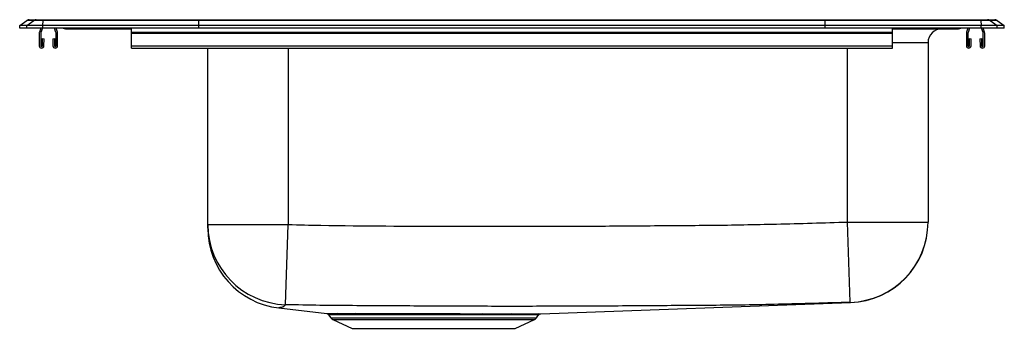
# Model space of a CAD drawing. Units: inches. Extents: x -11 to 11, y -6.7 to 0.2.
import ezdxf

# ---------------------------------------------------------------- set-up
doc = ezdxf.new("R2010")
doc.units = ezdxf.units.IN
doc.header["$MEASUREMENT"] = 0

# ---------------------------------------------------------------- blocks, each defined once
blk = doc.blocks.new('LRAD152265_LEFT')
at = {"color": 7, "linetype": 'Continuous', "lineweight": 25}
for p, q in [((-25.22, 1.571), (-25.057, 1.685)), ((-25.22, 1.515), (-25.22, 1.571)), ((-25.064, 1.571), (-25.22, 1.571)), ((-25.064, 1.571), (-24.901, 1.685)), ((-25.064, 1.515), (-25.064, 1.571)), ((-24.706, 1.571), (-25.064, 1.571)), ((-24.901, 1.685), (-25.057, 1.685)), ((-25.005, 1.702), (-24.849, 1.702)), ((-24.699, 1.685), (-24.901, 1.685)), ((-24.849, 1.702), (-24.696, 1.702)), ((-24.706, 1.571), (-24.699, 1.685)), ((-21.22, 1.571), (-24.706, 1.571)), ((-24.706, 1.515), (-24.706, 1.571)), ((-21.217, 1.685), (-24.699, 1.685)), ((-24.696, 1.702), (-21.215, 1.702)), ((-21.22, 1.571), (-21.217, 1.685)), ((-21.22, 1.515), (-21.22, 1.571)), ((-7.22, 1.571), (-21.22, 1.571)), ((-7.224, 1.685), (-21.217, 1.685)), ((-21.215, 1.702), (-7.225, 1.702)), ((-7.225, 1.702), (-3.744, 1.702)), ((-7.22, 1.571), (-7.224, 1.685)), ((-3.742, 1.685), (-7.224, 1.685)), ((-7.22, 1.515), (-7.22, 1.571)), ((-3.734, 1.571), (-7.22, 1.571)), ((-3.744, 1.702), (-3.592, 1.702)), ((-3.742, 1.685), (-3.734, 1.571)), ((-3.539, 1.685), (-3.742, 1.685)), ((-3.734, 1.515), (-3.734, 1.571)), ((-3.377, 1.571), (-3.734, 1.571)), ((-3.592, 1.702), (-3.435, 1.702)), ((-3.539, 1.685), (-3.377, 1.571)), ((-3.383, 1.685), (-3.539, 1.685)), ((-3.383, 1.685), (-3.22, 1.571)), ((-3.377, 1.515), (-3.377, 1.571)), ((-3.22, 1.571), (-3.377, 1.571)), ((-3.22, 1.515), (-3.22, 1.571)), ((-25.064, 1.515), (-25.22, 1.515)), ((-24.706, 1.515), (-25.064, 1.515)), ((-24.783, 1.403), (-24.783, 1.118)), ((-24.748, 1.515), (-24.779, 1.425)), ((-24.748, 1.403), (-24.748, 1.118)), ((-24.711, 1.515), (-24.746, 1.413)), ((-21.22, 1.515), (-24.706, 1.515)), ((-24.409, 1.413), (-24.444, 1.515)), ((-24.408, 1.118), (-24.408, 1.403)), ((-24.376, 1.425), (-24.407, 1.515)), ((-24.373, 1.118), (-24.373, 1.403)), ((-24.199, 1.5), (-24.111, 1.5)), ((-24.111, 1.5), (-23.186, 1.5)), ((-23.186, 1.5), (-22.72, 1.5)), ((-22.72, 1.425), (-22.72, 1.515)), ((-22.72, 1.403), (-22.72, 1.425)), ((-22.72, 1.425), (-5.72, 1.425)), ((-22.72, 1.403), (-5.72, 1.403)), ((-22.72, 1.118), (-22.72, 1.403)), ((-7.22, 1.515), (-21.22, 1.515)), ((-3.734, 1.515), (-7.22, 1.515)), ((-5.72, 1.425), (-5.72, 1.515)), ((-5.72, 1.5), (-5.254, 1.5)), ((-5.72, 1.403), (-5.72, 1.425)), ((-5.72, 1.118), (-5.72, 1.403)), ((-5.254, 1.5), (-4.329, 1.5)), ((-4.329, 1.5), (-4.242, 1.5)), ((-4.068, 1.403), (-4.068, 1.118)), ((-4.033, 1.515), (-4.064, 1.425)), ((-4.033, 1.403), (-4.033, 1.118)), ((-3.996, 1.515), (-4.031, 1.413)), ((-3.377, 1.515), (-3.734, 1.515)), ((-3.694, 1.413), (-3.729, 1.515)), ((-3.693, 1.118), (-3.693, 1.403)), ((-3.661, 1.425), (-3.692, 1.515)), ((-3.658, 1.118), (-3.658, 1.403)), ((-3.22, 1.515), (-3.377, 1.515)), ((-24.714, 1.118), (-24.71, 1.278)), ((-24.71, 1.278), (-24.675, 1.277)), ((-24.679, 1.117), (-24.675, 1.277)), ((-24.48, 1.277), (-24.445, 1.278)), ((-24.48, 1.277), (-24.477, 1.117)), ((-24.445, 1.278), (-24.442, 1.118)), ((-22.72, 1.118), (-5.72, 1.118)), ((-22.72, 1.066), (-22.72, 1.118)), ((-5.72, 1.066), (-5.72, 1.118)), ((-4.924, 1.187), (-4.924, -2.823)), ((-3.999, 1.118), (-3.995, 1.278)), ((-3.995, 1.278), (-3.96, 1.277)), ((-3.964, 1.117), (-3.96, 1.277)), ((-3.765, 1.277), (-3.73, 1.278)), ((-3.765, 1.277), (-3.762, 1.117)), ((-3.73, 1.278), (-3.727, 1.118)), ((-22.72, 1.066), (-5.72, 1.066)), ((-21.016, -2.879), (-21.016, 1.066)), ((-6.665, -4.618), (-6.72, -2.823)), ((-6.72, -2.823), (-4.924, -2.823)), ((-21.016, -2.879), (-19.22, -2.879)), ((-19.282, -4.671), (-19.22, -2.879)), ((-19.428, -4.744), (-18.36, -4.869)), ((-13.579, -4.873), (-6.656, -4.623)), ((-18.317, -4.896), (-18.268, -4.966)), ((-18.316, -4.895), (-18.316, -4.895)), ((-18.224, -5.003), (-17.793, -5.2)), ((-14.148, -5.2), (-13.716, -5.003)), ((-13.673, -4.966), (-13.626, -4.9)), ((-17.793, -5.2), (-14.148, -5.2))]:
    blk.add_line(p, q, dxfattribs=at)
at = {"color": 8, "linetype": 'Continuous', "lineweight": 25}
for p, q in [((-4.924, 1.187), (-5.72, 1.187)), ((-19.22, 1.066), (-19.22, -2.879)), ((-6.72, -2.823), (-6.72, 1.066)), ((-18.268, -4.966), (-13.673, -4.966)), ((-18.224, -5.003), (-13.716, -5.003))]:
    blk.add_line(p, q, dxfattribs=at)
at = {"color": 7, "linetype": 'Continuous', "lineweight": 25}
for centre, radius, start, end in [((-25.005, 1.611), 0.0911, 90, 125.1176), ((-24.849, 1.611), 0.0909, 90.0025, 125.1483), ((-24.653, 1.687), 0.0458, 161.3919, 182.4771), ((-3.787, 1.687), 0.0458, 357.5229, 18.6081), ((-3.592, 1.611), 0.0909, 54.8517, 89.9975), ((-3.435, 1.611), 0.0911, 54.8824, 90), ((-24.716, 1.403), 0.067, 161, 180), ((-24.716, 1.403), 0.032, 161, 180), ((-24.44, 1.403), 0.032, 0, 19), ((-24.44, 1.403), 0.067, 0, 19), ((-24.199, 1.591), 0.0911, 237.1123, 270), ((-4.611, 1.187), 0.313, 90, 180), ((-4.242, 1.591), 0.0911, 270, 302.8877), ((-4.001, 1.403), 0.067, 161, 180), ((-4.001, 1.403), 0.032, 161, 180), ((-3.725, 1.403), 0.032, 0, 19), ((-3.725, 1.403), 0.067, 0, 19), ((-24.731, 1.118), 0.052, 180, 358.7483), ((-24.731, 1.118), 0.017, 180, 358.7483), ((-24.425, 1.118), 0.052, 181.2517, 0), ((-24.425, 1.118), 0.017, 181.2517, 0), ((-4.016, 1.118), 0.052, 180, 358.7483), ((-4.016, 1.118), 0.017, 180, 358.7483), ((-3.71, 1.118), 0.052, 181.2517, 0), ((-3.71, 1.118), 0.017, 181.2517, 0), ((-6.72, -2.823), 1.796, 271.7457, 359.998), ((-6.72, -2.828), 1.796, 272.051, 360), ((-19.222, -2.878), 1.794, 180.0436, 268.0695), ((-19.22, -2.96), 1.796, 179.9999, 263.3419), ((-18.179, -4.904), 0.109, 215, 245.4762), ((-18.119, -4.925), 0.055, 30.8772, 83.8154), ((-17.726, -4.916), 0.0453, 23.6768, 80.4311), ((-14.878, -4.904), 0.0338, 110.3839, 171.2942), ((-14.215, -4.917), 0.0445, 96.6803, 156.6899), ((-13.761, -4.904), 0.109, 294.5238, 325), ((-13.635, -4.934), 0.0605, 92.3037, 145.9764)]:
    blk.add_arc(centre, radius, start, end, dxfattribs=at)
at = {"color": 8, "linetype": 'Continuous', "lineweight": 25}
for centre, radius, start, end in [((-24.111, 1.591), 0.0909, 237.0829, 269.9981), ((-23.153, 1.512), 0.0351, 176.4892, 200.766), ((-5.287, 1.512), 0.0351, 339.234, 3.5108), ((-4.329, 1.591), 0.0909, 270.0019, 302.9171)]:
    blk.add_arc(centre, radius, start, end, dxfattribs=at)
at = {"color": 7, "linetype": 'Continuous', "lineweight": 25}
for centre, start_param, end_param in [((-21.215, 1.611), 0, 0.612917), ((-7.225, 1.611), 5.670268, 6.283185)]:
    blk.add_ellipse(centre, major_axis=(0, 0.0911), ratio=0.022431, start_param=start_param, end_param=end_param, dxfattribs=at)
for points, knots in [([(-19.22, -2.879), (-18.978, -2.885), (-17.766, -2.91), (-15.584, -2.918), (-13.16, -2.919), (-11.464, -2.907), (-10.494, -2.899), (-9.524, -2.893), (-8.266, -2.869), (-7.251, -2.839), (-6.72, -2.823)], [0, 0, 0, 0, 0.0581752, 0.290852, 0.5235316, 0.6398699, 0.698039, 0.7562081, 0.8725519, 1, 1, 1, 1]), ([(-21.016, -2.959), (-21.016, -2.96), (-21.016, -2.96), (-21.016, -2.951), (-21.016, -2.946), (-21.016, -2.919), (-21.016, -2.893), (-21.016, -2.879)], [0, 0, 0, 0, 0.090337, 0.453835, 0.635583, 0.817758, 1, 1, 1, 1]), ([(-6.665, -4.618), (-7.2, -4.634), (-7.982, -4.657), (-9.01, -4.679), (-9.747, -4.687), (-10.48, -4.691), (-11.451, -4.698), (-12.668, -4.705), (-14.129, -4.709), (-15.591, -4.706), (-17.051, -4.696), (-18.282, -4.691), (-19.025, -4.677), (-19.282, -4.671)], [0, 0, 0, 0, 0.127123, 0.185942, 0.244762, 0.302459, 0.360126, 0.475676, 0.591627, 0.707576, 0.823171, 0.938767, 1, 1, 1, 1]), ([(-19.282, -4.671), (-19.295, -4.687), (-19.312, -4.708), (-19.342, -4.725), (-19.365, -4.732), (-19.389, -4.732), (-19.393, -4.733), (-19.393, -4.733)], [0, 0, 0, 0, 0.511796, 0.690523, 0.869209, 0.999999, 1, 1, 1, 1]), ([(-18.36, -4.869), (-18.36, -4.869), (-18.359, -4.869), (-18.34, -4.869), (-18.306, -4.87), (-18.256, -4.87), (-18.194, -4.87), (-18.14, -4.871), (-18.113, -4.871)], [0, 0, 0, 0, 0.12955, 0.307265, 0.479825, 0.653481, 0.826189, 1, 1, 1, 1]), ([(-18.347, -4.873), (-18.343, -4.874), (-18.332, -4.878), (-18.321, -4.887), (-18.317, -4.894), (-18.317, -4.896)], [0, 0, 0, 0, 0.346929, 0.882992, 1, 1, 1, 1]), ([(-18.113, -4.871), (-18.058, -4.871), (-17.947, -4.871), (-17.795, -4.871), (-17.718, -4.871)], [0, 0, 0, 0, 0.494778, 1, 1, 1, 1]), ([(-17.684, -4.897), (-17.76, -4.898), (-17.909, -4.898), (-18.018, -4.897), (-18.071, -4.897)], [0, 0, 0, 0, 0.505187, 1, 1, 1, 1]), ([(-17.718, -4.871), (-17.658, -4.871), (-17.536, -4.871), (-17.33, -4.87), (-17.108, -4.87), (-16.867, -4.87), (-16.612, -4.87), (-16.35, -4.87), (-16.083, -4.87), (-15.814, -4.87), (-15.521, -4.871), (-15.208, -4.872), (-14.996, -4.872), (-14.89, -4.872)], [0, 0, 0, 0, 0.083611, 0.167462, 0.251068, 0.338232, 0.425673, 0.512839, 0.599698, 0.68683, 0.773689, 0.886844, 1, 1, 1, 1]), ([(-14.911, -4.899), (-15.014, -4.898), (-15.221, -4.898), (-15.507, -4.898), (-15.749, -4.897), (-15.945, -4.897), (-16.143, -4.896), (-16.34, -4.896), (-16.533, -4.896), (-16.722, -4.896), (-16.908, -4.896), (-17.084, -4.896), (-17.249, -4.896), (-17.403, -4.897), (-17.55, -4.897), (-17.639, -4.897), (-17.684, -4.897)], [0, 0, 0, 0, 0.111878, 0.226161, 0.290453, 0.354746, 0.420896, 0.487046, 0.551567, 0.616088, 0.682499, 0.748909, 0.810857, 0.872804, 0.936403, 1, 1, 1, 1]), ([(-14.256, -4.9), (-14.303, -4.9), (-14.398, -4.899), (-14.557, -4.899), (-14.727, -4.899), (-14.85, -4.899), (-14.911, -4.899)], [0, 0, 0, 0, 0.245262, 0.49235, 0.745166, 1, 1, 1, 1]), ([(-14.89, -4.872), (-14.827, -4.872), (-14.702, -4.872), (-14.528, -4.873), (-14.366, -4.873), (-14.269, -4.873), (-14.22, -4.873)], [0, 0, 0, 0, 0.252793, 0.507614, 0.752887, 1, 1, 1, 1]), ([(-13.686, -4.9), (-13.705, -4.9), (-13.745, -4.9), (-13.827, -4.9), (-13.919, -4.9), (-14.017, -4.9), (-14.129, -4.9), (-14.214, -4.9), (-14.256, -4.9)], [0, 0, 0, 0, 0.190957, 0.383865, 0.535886, 0.687907, 0.843955, 1, 1, 1, 1]), ([(-14.22, -4.873), (-14.178, -4.873), (-14.093, -4.873), (-13.98, -4.873), (-13.878, -4.873), (-13.784, -4.873), (-13.699, -4.873), (-13.658, -4.873), (-13.638, -4.873)], [0, 0, 0, 0, 0.151999, 0.303998, 0.46006, 0.616123, 0.807087, 1, 1, 1, 1]), ([(-13.638, -4.873), (-13.625, -4.873), (-13.598, -4.873), (-13.579, -4.873), (-13.579, -4.873), (-13.579, -4.873)], [0, 0, 0, 0, 0.367319, 0.734638, 1, 1, 1, 1]), ([(-13.626, -4.9), (-13.624, -4.897), (-13.619, -4.89), (-13.609, -4.883), (-13.599, -4.877), (-13.59, -4.875), (-13.584, -4.874), (-13.58, -4.873), (-13.579, -4.873), (-13.579, -4.873)], [0, 0, 0, 0, 0.189508, 0.436525, 0.642773, 0.807215, 0.925649, 0.976175, 1, 1, 1, 1])]:
    blk.add_open_spline(points, degree=3, knots=knots, dxfattribs=at)
at = {"color": 8, "linetype": 'Continuous', "lineweight": 25}
for points, knots in [([(-6.656, -4.623), (-6.656, -4.623), (-6.656, -4.623), (-6.653, -4.627), (-6.661, -4.621), (-6.665, -4.618)], [0, 0, 0, 0, 0.273983, 0.637, 1, 1, 1, 1]), ([(-19.393, -4.733), (-19.393, -4.733), (-19.4, -4.734), (-19.408, -4.74), (-19.43, -4.744), (-19.428, -4.743), (-19.428, -4.743)], [0, 0, 0, 0, 0.000001, 0.2209483, 0.8446006, 1, 1, 1, 1]), ([(-18.071, -4.897), (-18.098, -4.897), (-18.151, -4.897), (-18.214, -4.896), (-18.263, -4.896), (-18.297, -4.896), (-18.315, -4.895), (-18.316, -4.895), (-18.316, -4.895)], [0, 0, 0, 0, 0.173072, 0.346142, 0.523835, 0.701527, 0.872451, 1, 1, 1, 1]), ([(-13.627, -4.9), (-13.627, -4.9), (-13.629, -4.9), (-13.648, -4.9), (-13.673, -4.9), (-13.686, -4.9)], [0, 0, 0, 0, 0.291983, 0.645992, 1, 1, 1, 1])]:
    blk.add_open_spline(points, degree=3, knots=knots, dxfattribs=at)

msp = doc.modelspace()

# ---------------------------------------------------------------- block references
msp.add_blockref('LRAD152265_LEFT', (14.22, -1.515))

doc.saveas('drawing.dxf')
